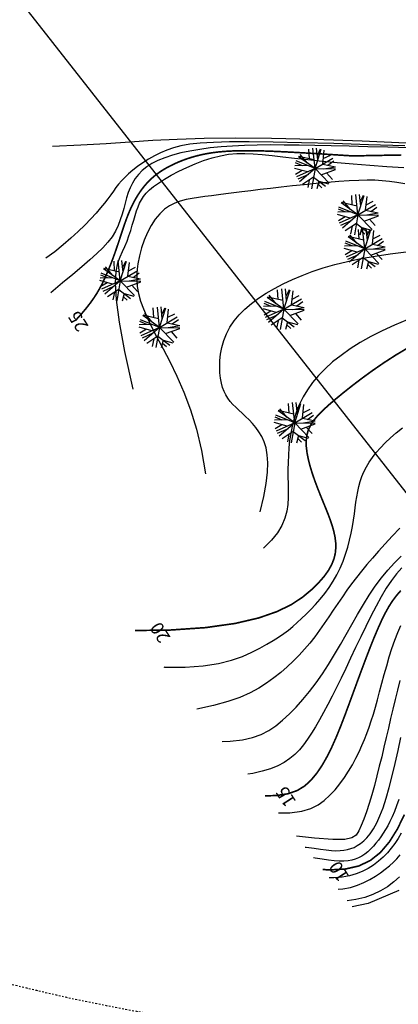
# Model space of a CAD drawing. Extents: x 113 to 953, y 1925 to 2519.
# Drawn here: x 511 to 534, y 2000 to 2060 of the extents above; entities that cross this region are included whole.
import ezdxf

# ---------------------------------------------------------------- set-up
doc = ezdxf.new("R2010")
doc.units = 0
doc.header["$LTSCALE"] = 0.1
doc.header["$MEASUREMENT"] = 0
doc.header["$PDMODE"] = 34
doc.header["$PDSIZE"] = 0.6
doc.linetypes.add('CENTER', pattern=[2, 1.25, -0.25, 0.25, -0.25])
doc.linetypes.add('PHANTOM', pattern=[2.5, 1.25, -0.25, 0.25, -0.25, 0.25, -0.25])
doc.layers.get('DEFPOINTS').update_dxf_attribs({"linetype": 'CONTINUOUS'})
for name, color, linetype in [('ARV', 3, 'CONTINUOUS'), ('DEFLEXÃO', 2, 'CONTINUOUS'), ('T-AUXIL-MALHA', 8, 'CONTINUOUS'), ('T-CURVAS', 9, 'CONTINUOUS'), ('T-PAV-ASFALTO', 2, 'PHANTOM'), ('T-VEG', 70, 'CENTER')]:
    doc.layers.add(name, color=color, linetype=linetype)
doc.styles.add('ROMANS', font='romans.shx', dxfattribs={"height": 1.5})
doc.styles.get("Standard").update_dxf_attribs({"font": 'romans.shx'})
doc.dimstyles.new('ISO-25', dxfattribs={"dimtxt": 2.5, "dimasz": 2.5, "dimexe": 1.25, "dimexo": 0.625, "dimtad": 1, "dimtxsty": 'STANDARD', "dimcen": 2.5, "dimazin": 3, "dimtfac": 1, "dimtmove": 0, "dimatfit": 3})

# ---------------------------------------------------------------- blocks, each defined once
blk = doc.blocks.new('*D6')
at = {"layer": 'DEFLEXÃO', "color": 0}
blk.add_arc((342.414, 2046.557), 14.392, 178.32047, 332.71051, dxfattribs=at)
for points in [[(327.696, 2047.012), (328.36, 2046.946), (328.225, 2048.969)], [(354.898, 2040.091), (355.51, 2039.827), (355.995, 2041.796)]]:
    blk.add_solid(points, dxfattribs=at)
at = {"layer": 'DEFPOINTS', "color": 0}
for p in [(269.632, 2058.93), (342.414, 2046.557), (342.414, 2046.557), (332.622, 2036.01), (527, 1981.841)]:
    blk.add_point(p, dxfattribs=at)
at = {"layer": 'DEFLEXÃO', "color": 0, "insert": (341.459, 2033.719), "char_height": 1.5, "attachment_point": 5, "rotation": 355.74539}
blk.add_mtext('170°19\'39"', dxfattribs=at)
blk = doc.blocks.new('*D7')
at = {"layer": 'DEFLEXÃO', "color": 0}
blk.add_arc((527, 1981.841), 8.158, 12.7596, 146.59808, dxfattribs=at)
for points in [[(520.488, 1986.184), (519.89, 1986.48), (519.301, 1984.54)], [(535.289, 1983.676), (534.625, 1983.609), (535.156, 1981.653)]]:
    blk.add_solid(points, dxfattribs=at)
at = {"layer": 'DEFPOINTS', "color": 0}
for p in [(342.414, 2046.557), (531.946, 1988.329), (527, 1981.841), (527, 1981.841), (584.996, 1980.503)]:
    blk.add_point(p, dxfattribs=at)
at = {"layer": 'DEFLEXÃO', "color": 0, "insert": (527.311, 1991.512), "char_height": 1.5, "attachment_point": 5, "rotation": 358.15901}
blk.add_mtext('162°0\'2"', dxfattribs=at)
blk = doc.blocks.new('A1')
at = {"layer": 'ARV'}
for p, q in [((-0.358, 0.402), (-0.293, 1.215)), ((0, 0), (-0.062, 1.248)), ((-0.027, 0.542), (0.14, 1.242)), ((0, 0), (0.306, 1.212)), ((-0.753, 0.298), (-1.046, 0.684)), ((0, 0), (-0.831, 0.934)), ((-0.333, 0.711), (-0.64, 1.074)), ((0, 0), (1.082, 0.626)), ((0.126, 0.498), (0.783, 0.974)), ((0.398, 0.695), (0.459, 1.163)), ((0.431, 0.25), (0.89, 0.878)), ((0.615, 0.501), (1.017, 0.727)), ((-0.753, 0.298), (-1.248, -0.067)), ((0, 0), (-1.243, -0.131)), ((-0.358, 0.402), (-1.238, 0.17)), ((-0.868, 0.449), (-1.186, 0.395)), ((0, 0), (-0.787, -0.971)), ((0, 0), (-0.165, -1.239)), ((0, 0), (1.199, 0.353)), ((0, 0), (0.703, -1.034)), ((0, 0), (1.056, -0.668)), ((0.45, -0.285), (1.206, 0.33)), ((0.546, 0.16), (1.236, 0.184)), ((-0.642, -0.395), (-1.175, -0.426)), ((-0.53, -0.056), (-0.822, -0.942)), ((-0.072, -0.539), (-0.68, -1.049)), ((-0.339, -0.418), (-0.679, -1.05)), ((-0.072, -0.539), (0.535, -1.13)), ((0.31, -0.456), (0.924, -0.842)), ((0.682, -0.096), (1.172, -0.435)), ((-0.317, -0.745), (-0.339, -1.203)), ((0.173, -0.777), (0.074, -1.248)), ((0.542, -0.602), (0.736, -1.01))]:
    blk.add_line(p, q, dxfattribs=at)
blk = doc.blocks.new('*D15')
at = {"layer": 'DEFLEXÃO', "color": 0}
blk.add_arc((571.472, 1982.815), 10.578, 99.52808, 167.82893, dxfattribs=at)
for points in [[(569.697, 1993.58), (569.745, 1992.915), (571.716, 1993.39)], [(561.463, 1985.006), (560.801, 1985.085), (560.897, 1983.059)]]:
    blk.add_solid(points, dxfattribs=at)
at = {"layer": 'DEFPOINTS', "color": 0}
for p in [(571.936, 2002.945), (566.396, 1992.095), (527.363, 1983.833), (571.472, 1982.815), (571.472, 1982.815)]:
    blk.add_point(p, dxfattribs=at)
at = {"layer": 'DEFLEXÃO', "color": 0, "insert": (563.118, 1991.563), "char_height": 1.5, "attachment_point": 5, "rotation": 43.6785}
blk.add_mtext('90°0\'0"', dxfattribs=at)
blk = doc.blocks.new('*D19')
at = {"layer": 'DEFLEXÃO', "color": 0}
blk.add_arc((502.94, 1984.396), 10.121, 10.01903, 148.32618, dxfattribs=at)
for points in [[(494.626, 1989.565), (494.027, 1989.857), (493.449, 1987.913)], [(513.239, 1986.182), (512.574, 1986.132), (513.058, 1984.163)]]:
    blk.add_solid(points, dxfattribs=at)
at = {"layer": 'DEFPOINTS', "color": 0}
for p in [(318.964, 2052.573), (509.123, 1992.409), (502.94, 1984.396), (502.94, 1984.396), (570.922, 1982.828)]:
    blk.add_point(p, dxfattribs=at)
at = {"layer": 'DEFLEXÃO', "color": 0, "insert": (505.126, 1995.828), "char_height": 1.5, "attachment_point": 5, "rotation": 349.17261}
blk.add_mtext('160°59\'18"', dxfattribs=at)

msp = doc.modelspace()

# ---------------------------------------------------------------- linework, layer by layer
at = {"layer": 'T-AUXIL-MALHA'}
msp.add_line((601.4152, 1945.9715), (484.9199, 2094.2975), dxfattribs=at)
at = {"layer": 'T-CURVAS'}
for points in [[(534.5408, 2052.2016), (532.3235, 2052.2783), (530.1996, 2052.3445), (528.2351, 2052.3972), (526.4962, 2052.4331), (525.0321, 2052.4495), (523.8244, 2052.4452), (522.8381, 2052.4196), (522.0379, 2052.3721), (521.3887, 2052.3018), (520.8552, 2052.2081), (520.4023, 2052.0904), (519.9948, 2051.9479), (519.604, 2051.7808), (519.2264, 2051.5928), (518.8653, 2051.3883), (518.5236, 2051.1719), (518.2045, 2050.9481), (517.9109, 2050.7214), (517.6461, 2050.4963), (517.413, 2050.2774), (517.2126, 2050.0673), (517.037, 2049.8623), (516.8762, 2049.6566), (516.72, 2049.4447), (516.5586, 2049.2209), (516.3817, 2048.9797), (516.1794, 2048.7153), (515.9416, 2048.4221), (515.6603, 2048.0965), (515.3356, 2047.7423), (514.9697, 2047.3651), (514.5648, 2046.9706), (514.123, 2046.5646), (513.6464, 2046.1528), (513.1373, 2045.7409), (512.5978, 2045.3346)], [(535.0676, 2052.348), (531.9338, 2052.488), (529.0039, 2052.5973), (526.3877, 2052.6651), (524.1619, 2052.6841), (522.271, 2052.6608), (520.6265, 2052.6049), (519.1396, 2052.5261), (517.7219, 2052.4342), (516.2846, 2052.3389), (514.7394, 2052.2499), (512.9975, 2052.177)]]:
    msp.add_lwpolyline(points, dxfattribs=at)
for points, elevation in [([(534.8194, 2052.0808), (533.5123, 2052.1202), (532.2844, 2052.1529), (531.1312, 2052.1816), (530.0483, 2052.208), (529.0307, 2052.2311), (528.0733, 2052.2491), (527.1709, 2052.26), (526.3184, 2052.2621), (525.5106, 2052.2535), (524.7423, 2052.2323), (524.0084, 2052.1967), (523.3052, 2052.1452), (522.6341, 2052.0772), (521.9981, 2051.9927), (521.4001, 2051.8914), (520.8431, 2051.7731), (520.3298, 2051.6376), (519.8633, 2051.4849), (519.4465, 2051.3147), (519.081, 2051.1268), (518.7639, 2050.9217), (518.4906, 2050.6998), (518.2571, 2050.4613), (518.0588, 2050.2068), (517.8915, 2049.9367), (517.751, 2049.6513), (517.6329, 2049.351), (517.5321, 2049.0367), (517.4412, 2048.7106), (517.3517, 2048.3753), (517.2555, 2048.0335), (517.1442, 2047.688), (517.0095, 2047.3412), (516.8432, 2046.9959), (516.6369, 2046.6547), (516.3831, 2046.318), (516.0767, 2045.9772), (515.7133, 2045.6214), (515.2886, 2045.2396), (514.7982, 2044.821), (514.2378, 2044.3546), (513.6029, 2043.8296), (512.8892, 2043.2349)], 26), ([(517.9333, 2037.3345), (517.4215, 2039.6398), (517.0887, 2041.4383), (516.9071, 2042.8043), (516.8486, 2043.812), (516.8852, 2044.5356), (516.9892, 2045.0495), (517.1325, 2045.4277), (517.2871, 2045.7446), (517.4301, 2046.0612), (517.5587, 2046.3858), (517.6748, 2046.7136), (517.7806, 2047.0397), (517.8781, 2047.3594), (517.9693, 2047.6677), (518.0565, 2047.9598), (518.1416, 2048.2308), (518.2276, 2048.4777), (518.3214, 2048.7041), (518.4308, 2048.9154), (518.5635, 2049.117), (518.7272, 2049.3144), (518.9297, 2049.5129), (519.1788, 2049.7179), (519.4823, 2049.9349), (519.8449, 2050.1669), (520.2594, 2050.4084), (520.7158, 2050.6512), (521.2039, 2050.8875), (521.7136, 2051.1093), (522.2346, 2051.3086), (522.7569, 2051.4775), (523.2704, 2051.6079), (523.7687, 2051.6943), (524.2609, 2051.7397), (524.7596, 2051.7496), (525.2778, 2051.7295), (525.8283, 2051.6848), (526.4238, 2051.6209), (527.0772, 2051.5433), (527.8013, 2051.4574), (528.6047, 2051.3681), (529.479, 2051.2778), (530.4116, 2051.1884), (531.39, 2051.102), (532.4015, 2051.0203), (533.4337, 2050.9454), (534.4739, 2050.879)], 24), ([(534.5367, 2049.8872), (534.0523, 2049.9708), (533.6017, 2050.0345), (533.1642, 2050.0787), (532.7192, 2050.1039), (532.2461, 2050.1107), (531.7243, 2050.0994), (531.139, 2050.0711), (530.4988, 2050.0278), (529.8184, 2049.9724), (529.1123, 2049.9074), (528.3949, 2049.8355), (527.681, 2049.7593), (526.9849, 2049.6814), (526.3214, 2049.6045), (525.7017, 2049.5308), (525.1247, 2049.4606), (524.5862, 2049.3938), (524.0818, 2049.3302), (523.6073, 2049.2697), (523.1584, 2049.2122), (522.7308, 2049.1576), (522.3202, 2049.1057), (521.9231, 2049.055), (521.5395, 2048.9984), (521.1699, 2048.9275), (520.8151, 2048.8336), (520.4757, 2048.7084), (520.1523, 2048.5434), (519.8457, 2048.3299), (519.5565, 2048.0597), (519.2857, 2047.7273), (519.0362, 2047.3409), (518.8111, 2046.9118), (518.6136, 2046.451), (518.4467, 2045.97), (518.3137, 2045.48), (518.2177, 2044.9922), (518.1619, 2044.5179), (518.1491, 2044.0644), (518.1809, 2043.6231), (518.2585, 2043.1813), (518.3833, 2042.7263), (518.5566, 2042.2456), (518.7795, 2041.7264), (519.0533, 2041.1561), (519.3794, 2040.5222), (519.7558, 2039.8129), (520.1673, 2039.0207), (520.5958, 2038.1391), (521.0228, 2037.1616), (521.43, 2036.0817), (521.7992, 2034.8928), (522.1121, 2033.5885), (522.3503, 2032.1621)], 23), ([(525.6889, 2029.8475), (525.9149, 2030.7764), (526.065, 2031.5751), (526.1466, 2032.2582), (526.1673, 2032.84), (526.1348, 2033.335), (526.0564, 2033.7576), (525.9399, 2034.1222), (525.7927, 2034.4433), (525.622, 2034.7334), (525.4331, 2034.9977), (525.2312, 2035.2398), (525.0211, 2035.4628), (524.808, 2035.6703), (524.5968, 2035.8656), (524.3925, 2036.0521), (524.2001, 2036.2331), (524.0239, 2036.4123), (523.8647, 2036.5942), (523.7226, 2036.7836), (523.5978, 2036.9851), (523.4904, 2037.2036), (523.4004, 2037.4437), (523.328, 2037.7102), (523.2733, 2038.0079), (523.2371, 2038.3396), (523.2229, 2038.7007), (523.2351, 2039.0847), (523.2779, 2039.4851), (523.3557, 2039.8953), (523.4726, 2040.309), (523.6331, 2040.7195), (523.8414, 2041.1205), (524.1004, 2041.5064), (524.4084, 2041.8765), (524.762, 2042.2309), (525.1581, 2042.5698), (525.5936, 2042.8936), (526.0651, 2043.2025), (526.5695, 2043.4966), (527.1037, 2043.7762), (527.6656, 2044.0415), (528.2586, 2044.2922), (528.8872, 2044.528), (529.556, 2044.7487), (530.2694, 2044.9537), (531.032, 2045.143), (531.8483, 2045.316), (532.7229, 2045.4726), (533.6567, 2045.6127), (534.6357, 2045.7376)], 22), ([(534.6856, 2041.5831), (533.9053, 2041.2558), (533.1646, 2040.913), (532.4663, 2040.5554), (531.8122, 2040.1842), (531.2037, 2039.8005), (530.6422, 2039.4056), (530.1295, 2039.0007), (529.6669, 2038.587), (529.2561, 2038.1656), (528.8975, 2037.7377), (528.5885, 2037.3044), (528.3253, 2036.8664), (528.1041, 2036.4246), (527.9212, 2035.9801), (527.7729, 2035.5338), (527.6555, 2035.0864), (527.5652, 2034.639), (527.4984, 2034.1923), (527.4517, 2033.7471), (527.4217, 2033.3038), (527.4052, 2032.863), (527.3987, 2032.4252), (527.399, 2031.991), (527.4027, 2031.5609), (527.4065, 2031.1354), (527.4048, 2030.7145), (527.3831, 2030.2953), (527.3246, 2029.8744), (527.2126, 2029.4484), (527.0304, 2029.0137), (526.7611, 2028.5669), (526.388, 2028.1046), (525.8945, 2027.6232)], 21), ([(519.8004, 2020.3628), (519.8412, 2020.3599), (521.1174, 2020.3549), (522.2117, 2020.4344), (523.1444, 2020.5817), (523.9363, 2020.7797), (524.6079, 2021.0118), (525.1797, 2021.2609), (525.6724, 2021.5102), (526.1045, 2021.7464), (526.4869, 2021.9707), (526.8284, 2022.1875), (527.1379, 2022.4017), (527.4241, 2022.6177), (527.696, 2022.8402), (527.9624, 2023.0739), (528.2321, 2023.3234), (528.5117, 2023.5925), (528.7986, 2023.8814), (529.0877, 2024.1895), (529.3742, 2024.5162), (529.6531, 2024.8608), (529.9194, 2025.2228), (530.1683, 2025.6015), (530.3947, 2025.9963), (530.595, 2026.4059), (530.77, 2026.8267), (530.9217, 2027.2542), (531.0523, 2027.6842), (531.1638, 2028.1122), (531.2583, 2028.5339), (531.3377, 2028.9449), (531.4043, 2029.3409), (531.4605, 2029.7186), (531.5101, 2030.079), (531.5577, 2030.4241), (531.6074, 2030.756), (531.6637, 2031.0767), (531.731, 2031.3884), (531.8136, 2031.693), (531.9158, 2031.9927), (532.0414, 2032.2893), (532.1919, 2032.584), (532.3681, 2032.8777), (532.5709, 2033.1713), (532.8013, 2033.4659), (533.06, 2033.7624), (533.3479, 2034.0617), (533.666, 2034.3648), (534.0148, 2034.6726), (534.3935, 2034.9855)], 19), ([(534.2412, 2028.8549), (533.7702, 2028.3496), (533.3365, 2027.8794), (532.9361, 2027.438), (532.5648, 2027.0192), (532.2186, 2026.6169), (531.8934, 2026.2248), (531.5852, 2025.8367), (531.2897, 2025.4465), (531.0033, 2025.0494), (530.7231, 2024.6459), (530.4467, 2024.2384), (530.1716, 2023.8289), (529.8953, 2023.4196), (529.6153, 2023.0125), (529.3291, 2022.6098), (529.0343, 2022.2137), (528.7284, 2021.8258), (528.4091, 2021.447), (528.0745, 2021.0775), (527.7221, 2020.7177), (527.35, 2020.3679), (526.9559, 2020.0284), (526.5377, 2019.6996), (526.0932, 2019.3818), (525.6159, 2019.0757), (525.0816, 2018.7828), (524.462, 2018.5054), (523.7287, 2018.2453), (522.8531, 2018.0045), (521.8224, 2017.7883)], 18), ([(523.3745, 2015.8122), (523.8655, 2015.8277), (524.6139, 2015.912), (525.2342, 2016.05), (525.7584, 2016.2404), (526.2183, 2016.4813), (526.646, 2016.7714), (527.0676, 2017.1088), (527.4874, 2017.4903), (527.9039, 2017.9127), (528.3155, 2018.3727), (528.7209, 2018.8668), (529.1186, 2019.3919), (529.5071, 2019.9446), (529.8849, 2020.5216), (530.2514, 2021.1188), (530.609, 2021.73), (530.9606, 2022.3479), (531.3095, 2022.9656), (531.6587, 2023.5759), (532.0113, 2024.1718), (532.3706, 2024.7462), (532.7394, 2025.292), (533.1204, 2025.8036), (533.5129, 2026.2808), (533.9158, 2026.7248), (534.3277, 2027.1368)], 17), ([(534.3573, 2026.4274), (534.0303, 2026.0528), (533.7192, 2025.6372), (533.4131, 2025.1716), (533.1033, 2024.6504), (532.7896, 2024.0813), (532.4739, 2023.4753), (532.1582, 2022.8434), (531.8443, 2022.1967), (531.5343, 2021.5462), (531.23, 2020.9029), (530.9333, 2020.2779), (530.6458, 2019.6803), (530.3671, 2019.1119), (530.0964, 2018.5726), (529.833, 2018.0625), (529.5762, 2017.5814), (529.325, 2017.1292), (529.0789, 2016.706), (528.8369, 2016.3116), (528.5972, 2015.946), (528.3526, 2015.6085), (528.0951, 2015.2987), (527.8164, 2015.0158), (527.5083, 2014.7593), (527.1626, 2014.5285), (526.771, 2014.323), (526.3254, 2014.142), (525.8201, 2013.9859), (525.2589, 2013.8586), (524.9463, 2013.8108)], 16), ([(526.8089, 2011.4393), (527.5212, 2011.4566), (528.2409, 2011.5556), (528.7988, 2011.7211), (529.241, 2011.9433), (529.6137, 2012.2124), (529.9556, 2012.519), (530.2748, 2012.8564), (530.5718, 2013.2183), (530.8472, 2013.5985), (531.1016, 2013.9908), (531.3354, 2014.3888), (531.5492, 2014.7864), (531.7437, 2015.1774), (531.9196, 2015.5574), (532.0796, 2015.9306), (532.2267, 2016.3029), (532.3638, 2016.6803), (532.494, 2017.0688), (532.6202, 2017.4745), (532.7454, 2017.9033), (532.8726, 2018.3612), (533.0044, 2018.8517), (533.1417, 2019.3678), (533.2851, 2019.9), (533.4351, 2020.4386), (533.5924, 2020.9742), (533.7575, 2021.4972), (533.931, 2021.9981), (534.1133, 2022.4673), (534.3054, 2022.8977)], 14), ([(534.2428, 2019.5259), (534.0918, 2018.9452), (533.9474, 2018.3648), (533.808, 2017.7852), (533.672, 2017.2058), (533.5376, 2016.6261), (533.4034, 2016.0454), (533.2676, 2015.4632), (533.1285, 2014.879), (532.9845, 2014.2921), (532.8345, 2013.7038), (532.6795, 2013.1223), (532.521, 2012.5577), (532.3605, 2012.0199), (532.1995, 2011.5191), (532.0396, 2011.0653), (531.8822, 2010.6685), (531.729, 2010.3388), (531.5649, 2010.0849), (531.3096, 2009.911), (530.8663, 2009.8197), (530.1381, 2009.814), (529.0281, 2009.8966), (527.9259, 2010.0171)], 13), ([(528.4493, 2009.3507), (528.5186, 2009.3425), (528.9926, 2009.2798), (529.3947, 2009.2246), (529.7429, 2009.1804), (530.0533, 2009.1505), (530.3329, 2009.1363), (530.5863, 2009.1389), (530.8186, 2009.1595), (531.0344, 2009.1992), (531.2385, 2009.2591), (531.4359, 2009.3402), (531.6313, 2009.4438), (531.8285, 2009.572), (532.0277, 2009.7312), (532.2279, 2009.9292), (532.4285, 2010.1733), (532.6283, 2010.4712), (532.8267, 2010.8304), (533.0227, 2011.2586), (533.2156, 2011.7631), (533.4046, 2012.3482), (533.5898, 2013.0032), (533.7717, 2013.7142), (533.9507, 2014.4673), (534.127, 2015.2483), (534.301, 2016.0432)], 12), ([(534.1738, 2012.2661), (534.0369, 2011.8765), (533.9026, 2011.5258), (533.7696, 2011.2096), (533.6368, 2010.9231), (533.503, 2010.6621), (533.3672, 2010.4218), (533.2279, 2010.1978), (533.0843, 2009.9855), (532.9351, 2009.7814), (532.7801, 2009.5864), (532.619, 2009.4021), (532.4518, 2009.2303), (532.2781, 2009.0729), (532.0977, 2008.9316), (531.9106, 2008.8082), (531.7165, 2008.7045), (531.5144, 2008.6219), (531.3002, 2008.5604), (531.0692, 2008.5195), (530.8163, 2008.4988), (530.5368, 2008.4979), (530.2257, 2008.5163), (529.8783, 2008.5536), (529.4896, 2008.6094), (529.0553, 2008.6824), (528.9612, 2008.699)], 11), ([(534.311, 2010.1977), (534.1283, 2009.8778), (533.9321, 2009.5744), (533.7178, 2009.284), (533.4814, 2009.004), (533.2217, 2008.7368), (532.9384, 2008.4858), (532.631, 2008.2547), (532.2989, 2008.0469), (531.9418, 2007.8659), (531.5592, 2007.7153), (531.1506, 2007.5985), (530.71, 2007.5189), (530.2091, 2007.4794), (529.9177, 2007.4811)], 9), ([(530.4723, 2006.775), (530.7561, 2006.8008), (531.2145, 2006.8915), (531.6418, 2007.021), (532.039, 2007.1821), (532.4069, 2007.3677), (532.7464, 2007.5704), (533.0586, 2007.7831), (533.3444, 2007.9984), (533.605, 2008.2114), (533.843, 2008.4249), (534.061, 2008.644), (534.2619, 2008.8739)], 8), ([(534.2261, 2007.5434), (533.8734, 2007.2239), (533.4853, 2006.9326), (533.0601, 2006.6742), (532.5964, 2006.4535), (532.0928, 2006.275), (531.5477, 2006.1434), (531.0243, 2006.0721)], 7), ([(534.1781, 2006.7118), (532.3003, 2005.9007), (531.3149, 2005.7022)], 6)]:
    msp.add_lwpolyline(points, dxfattribs=dict(at, elevation=elevation))
at = {"layer": 'T-CURVAS', "const_width": 0.1}
msp.add_lwpolyline([(531.3383, 2051.5943), (530.0969, 2051.6733), (529.0277, 2051.7394), (528.1101, 2051.7933), (527.3235, 2051.836), (526.6472, 2051.8684), (526.0607, 2051.8913), (525.5432, 2051.9055), (525.0742, 2051.9121), (524.6361, 2051.9116), (524.2232, 2051.9038), (523.8331, 2051.888), (523.4632, 2051.8639), (523.1109, 2051.8309), (522.7738, 2051.7885), (522.4493, 2051.7361), (522.1348, 2051.6733), (521.8284, 2051.5997), (521.5305, 2051.5163), (521.242, 2051.4239), (520.9641, 2051.3238), (520.6976, 2051.2169), (520.4436, 2051.1043), (520.203, 2050.9872), (519.9769, 2050.8664), (519.7659, 2050.7429), (519.569, 2050.6162), (519.385, 2050.4855), (519.2127, 2050.3502), (519.0508, 2050.2096), (518.8979, 2050.0629), (518.753, 2049.9094), (518.6146, 2049.7484), (518.4817, 2049.5794), (518.3541, 2049.4025), (518.2317, 2049.2178), (518.1144, 2049.0257), (518.0023, 2048.8263), (517.8953, 2048.6199), (517.7932, 2048.4068), (517.6962, 2048.1872), (517.6039, 2047.9613), (517.5154, 2047.7293), (517.4296, 2047.4913), (517.3455, 2047.2474), (517.262, 2046.9978), (517.178, 2046.7425), (517.0924, 2046.4818), (517.0041, 2046.2158), (516.9122, 2045.9447), (516.8162, 2045.6696), (516.716, 2045.3917), (516.6113, 2045.1123), (516.5018, 2044.8325), (516.3873, 2044.5535), (516.2675, 2044.2766), (516.1422, 2044.0029), (516.0102, 2043.7327), (515.8661, 2043.4617), (515.7039, 2043.1849), (515.5172, 2042.897), (515.2998, 2042.5929), (515.0456, 2042.2674), (514.7482, 2041.9152), (514.4015, 2041.5313)], dxfattribs=at)
for points, elevation in [([(534.3294, 2051.6491), (531.3383, 2051.5943)], 25), ([(534.6906, 2039.841), (533.9682, 2039.4085), (533.2662, 2038.9553), (532.592, 2038.4918), (531.9528, 2038.0281), (531.3559, 2037.5744), (530.8086, 2037.1409), (530.3182, 2036.7379), (529.8906, 2036.3723), (529.5249, 2036.0382), (529.2192, 2035.7265), (528.9711, 2035.4283), (528.7786, 2035.1343), (528.6393, 2034.8356), (528.5512, 2034.5229), (528.512, 2034.1873), (528.519, 2033.8222), (528.5667, 2033.431), (528.6492, 2033.02), (528.7604, 2032.5953), (528.8943, 2032.1628), (529.0449, 2031.7287), (529.2063, 2031.2991), (529.3723, 2030.88), (529.5374, 2030.4764), (529.6971, 2030.0876), (529.8473, 2029.7121), (529.9841, 2029.3482), (530.1034, 2028.994), (530.2011, 2028.648), (530.2732, 2028.3084), (530.3156, 2027.9734), (530.3237, 2027.6411), (530.2909, 2027.3079), (530.2099, 2026.9701), (530.0734, 2026.6238), (529.8743, 2026.2651), (529.6054, 2025.8903), (529.2593, 2025.4955), (528.8289, 2025.0769), (528.2991, 2024.6348), (527.6232, 2024.1869), (526.7468, 2023.7546), (525.6153, 2023.3596), (524.1743, 2023.0236), (522.3692, 2022.7683), (520.1455, 2022.6154), (518.0489, 2022.5928)], 20), ([(534.3012, 2025.0316), (534.0409, 2024.7358), (533.8005, 2024.416), (533.5729, 2024.0624), (533.351, 2023.6652), (533.1275, 2023.2148), (532.8968, 2022.7045), (532.6588, 2022.1402), (532.4145, 2021.5308), (532.1653, 2020.8853), (531.9122, 2020.2126), (531.6566, 2019.5216), (531.3996, 2018.8212), (531.1424, 2018.1205), (530.8854, 2017.4281), (530.6258, 2016.7518), (530.36, 2016.0989), (530.0843, 2015.477), (529.7951, 2014.8936), (529.4888, 2014.3562), (529.1617, 2013.8721), (528.8103, 2013.4489), (528.4246, 2013.094), (527.9696, 2012.8137), (527.4041, 2012.6147), (526.6868, 2012.5031), (525.9841, 2012.4895)], 15), ([(529.5205, 2007.9869), (529.9245, 2007.9603), (530.8981, 2008.012), (531.7249, 2008.2003), (532.4324, 2008.5344), (533.0482, 2009.0237), (533.5962, 2009.671), (534.085, 2010.4527), (534.5196, 2011.339)], 10)]:
    msp.add_lwpolyline(points, dxfattribs=dict(at, elevation=elevation))
at = {"layer": 'T-PAV-ASFALTO'}
msp.add_arc((537.8907, 2109.1887, 5.7), 111.6242, 252.711625, 260.482605, dxfattribs=at)

# ---------------------------------------------------------------- block references
at = {"layer": 'T-VEG', "rotation": 128.1461027976421}
for p in [(529.055, 2050.8202, 23.32), (531.6779, 2047.9923, 22.57), (532.0919, 2045.9142, 22.01), (517.1432, 2043.962, 23.14), (527.148, 2042.2246, 21.6), (519.543, 2041.1153, 22.84), (527.8104, 2035.2808, 20.94)]:
    msp.add_blockref('A1', p, dxfattribs=at)

# ---------------------------------------------------------------- texts
at = {"layer": 'T-CURVAS', "style": 'ROMANS'}
for s, p in [('25', (515.2294, 2041.1955, 25)), ('20', (520.2393, 2022.1745, 20)), ('15', (527.9254, 2012.1406, 15)), ('10', (531.174, 2007.5615, 10))]:
    msp.add_text(s, height=0.8, rotation=122.818508, dxfattribs=at).set_placement(p)

# ---------------------------------------------------------------- dimensions: what is measured, and where the dimension line sits
at = {"layer": 'DEFLEXÃO'}
for base, line2, picture, middle in [((332.6219, 2036.01), ((342.4136, 2046.5574), (269.6321, 2058.9304)), '*D6', (341.3459, 2032.2052)), ((531.9464, 1988.3288), ((584.9957, 1980.5029), (527, 1981.8408)), '*D7', (527.2621, 1989.9951))]:
    dim = msp.add_angular_dim_2l(base=base, line1=((527, 1981.8408), (342.4136, 2046.5574)), line2=line2, dimstyle='ISO-25', override={"dimtxt": 1.5, "dimasz": 2, "dimdec": 3, "dimzin": 0, "dimaunit": 1, "dimadec": 3, "dimtix": 1}, dxfattribs=at)
    dim.commit()
    dim.dimension.update_dxf_attribs({"geometry": picture, "text_midpoint": middle, "dimtype": 162})
for base, line1, line2, picture, middle in [((509.1234, 1992.4089), ((502.9398, 1984.3964), (318.9643, 2052.5725)), ((570.9219, 1982.8281), (502.9398, 1984.3964)), '*D19', (505.1262, 1995.8282)), ((566.3956, 1992.0955), ((571.9361, 2002.9455), (571.4717, 1982.8154)), ((571.4717, 1982.8154), (527.3628, 1983.833)), '*D15', (563.1184, 1991.5632))]:
    dim = msp.add_angular_dim_2l(base=base, line1=line1, line2=line2, dimstyle='ISO-25', override={"dimtxt": 1.5, "dimasz": 2, "dimdec": 3, "dimzin": 0, "dimaunit": 1, "dimadec": 3, "dimtix": 1}, dxfattribs=at)
    dim.commit()
    dim.dimension.update_dxf_attribs({"geometry": picture, "text_midpoint": middle})

doc.saveas('drawing.dxf')
